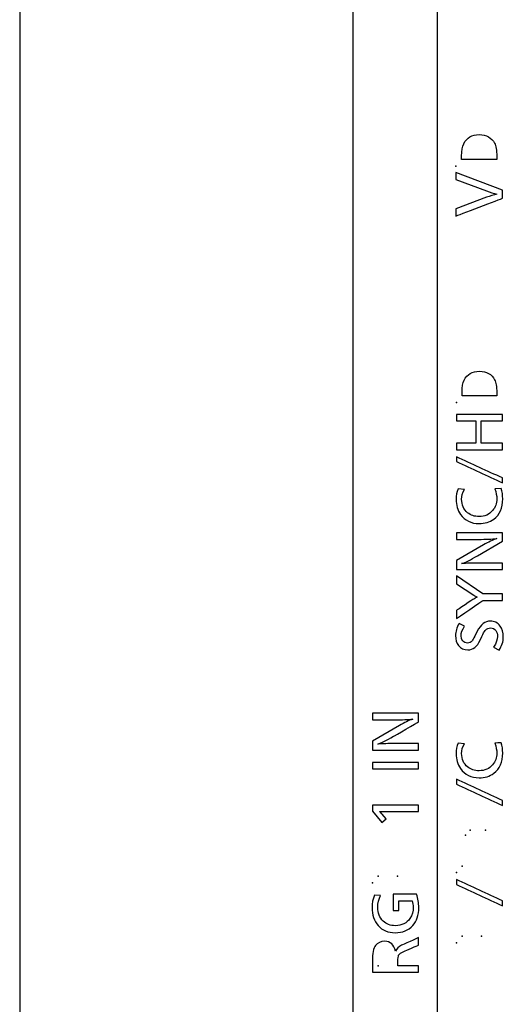
# Model space of a CAD drawing. Units: millimetres. Extents: x -34 to 1326, y 51 to 1031.
# Drawn here: x 701 to 714, y 528 to 554 of the extents above; entities that cross this region are included whole.
import ezdxf

# ---------------------------------------------------------------- set-up
doc = ezdxf.new("R2010")
doc.units = ezdxf.units.MM
doc.layers.add('1', color=7, linetype='CONTINUOUS')

msp = doc.modelspace()

# ---------------------------------------------------------------- linework, layer by layer
at = {"layer": '1', "color": 7, "linetype": 'Continuous'}
msp.add_line((700.9648, 558.9644), (700.9648, 503.5926), dxfattribs=at)
for points, knots in [([(709.9086, 555.7607), (709.9086, 540.3718), (709.9086, 524.9829), (709.9086, 509.594), (710.6586, 509.594), (711.4086, 509.594), (712.1586, 509.594), (712.1586, 524.9829), (712.1586, 540.3718), (712.1586, 555.7607), (711.4086, 555.7607), (710.6586, 555.7607), (709.9086, 555.7607)], [0, 0, 0, 0, 0.4767643, 0.4767643, 0.4767643, 0.5, 0.5, 0.5, 0.9767643, 0.9767643, 0.9767643, 1, 1, 1, 1]), ([(712.8174, 550.6693), (712.8174, 550.6693), (713.7589, 550.6693), (713.7589, 550.6693), (713.7589, 550.6694), (713.7589, 550.762), (713.7589, 550.762), (713.7589, 550.9198), (713.7397, 551.0356), (713.7007, 551.1096), (713.6198, 551.2626), (713.4833, 551.3391), (713.2911, 551.3391), (713.0934, 551.3391), (712.9535, 551.2581), (712.8718, 551.0958), (712.8353, 551.0235), (712.8174, 550.9129), (712.8174, 550.7644), (712.8174, 550.7644), (712.8174, 550.6693), (712.8174, 550.6693)], [0, 0, 0, 0, 0.1428571, 0.1428571, 0.1428571, 0.2857143, 0.2857143, 0.2857143, 0.4285714, 0.4285714, 0.4285714, 0.5714286, 0.5714286, 0.5714286, 0.7142857, 0.7142857, 0.7142857, 0.8571429, 0.8571429, 0.8571429, 1, 1, 1, 1]), ([(712.6644, 550.3228), (712.6644, 550.3228), (713.9116, 549.8494), (713.9116, 549.8494), (713.9116, 549.8494), (713.9116, 549.6331), (713.9116, 549.6331), (713.9116, 549.6331), (712.6644, 549.1562), (712.6644, 549.1563), (712.6644, 549.1563), (712.6644, 549.3516), (712.6644, 549.3516), (712.6644, 549.3516), (713.4864, 549.6579), (713.4864, 549.6579), (713.5812, 549.693), (713.6742, 549.7223), (713.7641, 549.7447), (713.677, 549.7654), (713.5843, 549.7939), (713.4864, 549.8298), (713.4864, 549.8298), (712.6644, 550.1354), (712.6644, 550.1354), (712.6644, 550.1354), (712.6644, 550.3228), (712.6644, 550.3228)], [0, 0, 0, 0, 0.1111111, 0.1111111, 0.1111111, 0.2222222, 0.2222222, 0.2222222, 0.3333333, 0.3333333, 0.3333333, 0.4444444, 0.4444444, 0.4444444, 0.5555556, 0.5555556, 0.5555556, 0.6666667, 0.6666667, 0.6666667, 0.7777778, 0.7777778, 0.7777778, 0.8888889, 0.8888889, 0.8888889, 1, 1, 1, 1]), ([(712.8278, 544.3288), (712.8278, 544.3288), (713.7597, 544.3288), (713.7597, 544.3288), (713.7597, 544.3288), (713.7597, 544.4205), (713.7597, 544.4205), (713.7597, 544.5765), (713.7404, 544.6912), (713.7018, 544.7643), (713.6219, 544.9155), (713.4869, 544.9913), (713.2967, 544.9913), (713.1014, 544.9913), (712.9629, 544.911), (712.8819, 544.7508), (712.8461, 544.6792), (712.8278, 544.57), (712.8278, 544.4229), (712.8278, 544.4229), (712.8278, 544.3288), (712.8278, 544.3288)], [0, 0, 0, 0, 0.1428571, 0.1428571, 0.1428571, 0.2857143, 0.2857143, 0.2857143, 0.4285714, 0.4285714, 0.4285714, 0.5714286, 0.5714286, 0.5714286, 0.7142857, 0.7142857, 0.7142857, 0.8571429, 0.8571429, 0.8571429, 1, 1, 1, 1]), ([(712.6769, 543.8355), (713.0883, 543.8355), (713.4996, 543.8355), (713.911, 543.8355), (713.911, 543.7769), (713.911, 543.7183), (713.911, 543.6598), (713.7223, 543.6598), (713.5336, 543.6598), (713.3449, 543.6598), (713.3449, 543.4605), (713.3449, 543.2613), (713.3449, 543.0621), (713.5336, 543.0621), (713.7223, 543.0621), (713.911, 543.0621), (713.911, 543.0036), (713.911, 542.9452), (713.911, 542.8867), (713.4996, 542.8867), (713.0883, 542.8867), (712.6769, 542.8867), (712.6769, 542.9452), (712.6769, 543.0036), (712.6769, 543.0621), (712.8492, 543.0621), (713.0214, 543.0621), (713.1937, 543.0621), (713.1937, 543.2613), (713.1937, 543.4605), (713.1937, 543.6598), (713.0214, 543.6598), (712.8492, 543.6598), (712.6769, 543.6598), (712.6769, 543.7183), (712.6769, 543.7769), (712.6769, 543.8355)], [0, 0, 0, 0, 0.188944, 0.188944, 0.188944, 0.2158456, 0.2158456, 0.2158456, 0.3025108, 0.3025108, 0.3025108, 0.3940289, 0.3940289, 0.3940289, 0.4806942, 0.4806942, 0.4806942, 0.507543, 0.507543, 0.507543, 0.696487, 0.696487, 0.696487, 0.7233358, 0.7233358, 0.7233358, 0.8024581, 0.8024581, 0.8024581, 0.8939762, 0.8939762, 0.8939762, 0.9730984, 0.9730984, 0.9730984, 1, 1, 1, 1]), ([(713.911, 542.1281), (713.911, 542.0845), (713.911, 542.0408), (713.911, 541.9972), (713.4996, 542.1875), (713.0883, 542.3777), (712.6769, 542.568), (712.6769, 542.612), (712.6769, 542.656), (712.6769, 542.7), (713.0883, 542.5093), (713.4996, 542.3187), (713.911, 542.1281)], [0, 0, 0, 0, 0.0438919, 0.0438919, 0.0438919, 0.4997539, 0.4997539, 0.4997539, 0.5439923, 0.5439923, 0.5439923, 1, 1, 1, 1]), ([(712.7234, 541.8339), (712.7234, 541.8339), (712.8902, 541.8198), (712.8902, 541.8198), (712.8416, 541.7329), (712.8175, 541.6454), (712.8175, 541.5576), (712.8175, 541.4046), (712.8709, 541.2844), (712.9773, 541.1952), (713.0593, 541.1276), (713.1613, 541.0939), (713.2833, 541.0939), (713.4355, 541.0939), (713.5571, 541.1469), (713.6488, 541.2537), (713.7235, 541.3416), (713.7611, 541.4467), (713.7611, 541.5686), (713.7611, 541.6485), (713.7428, 541.7371), (713.7063, 541.8339), (713.7063, 541.8339), (713.8775, 541.8463), (713.8775, 541.8463), (713.9058, 541.7605), (713.9196, 541.6682), (713.9196, 541.57), (713.9196, 541.3257), (713.839, 541.1438), (713.6784, 541.025), (713.5702, 540.945), (713.4397, 540.9047), (713.2871, 540.9047), (713.0679, 540.9047), (712.9012, 540.9878), (712.7872, 541.1531), (712.7076, 541.2672), (712.668, 541.4012), (712.668, 541.5552), (712.668, 541.6571), (712.6866, 541.7495), (712.7234, 541.8339)], [0, 0, 0, 0, 0.0714286, 0.0714286, 0.0714286, 0.1428571, 0.1428571, 0.1428571, 0.2142857, 0.2142857, 0.2142857, 0.2857143, 0.2857143, 0.2857143, 0.3571429, 0.3571429, 0.3571429, 0.4285714, 0.4285714, 0.4285714, 0.5, 0.5, 0.5, 0.5714286, 0.5714286, 0.5714286, 0.6428571, 0.6428571, 0.6428571, 0.7142857, 0.7142857, 0.7142857, 0.7857143, 0.7857143, 0.7857143, 0.8571429, 0.8571429, 0.8571429, 0.9285714, 0.9285714, 0.9285714, 1, 1, 1, 1]), ([(712.6769, 540.6567), (712.6769, 540.6567), (713.911, 540.6567), (713.911, 540.6567), (713.911, 540.6567), (713.911, 540.4293), (713.911, 540.4293), (713.911, 540.4293), (713.2412, 540.039), (713.2412, 540.039), (713.0576, 539.9322), (712.9164, 539.8623), (712.8175, 539.8302), (712.9505, 539.8405), (713.1055, 539.8457), (713.2826, 539.8457), (713.2826, 539.8457), (713.911, 539.8457), (713.911, 539.8457), (713.911, 539.8457), (713.911, 539.6704), (713.911, 539.6704), (713.9109, 539.6704), (712.6769, 539.6703), (712.6769, 539.6704), (712.6769, 539.6704), (712.6769, 539.9108), (712.6769, 539.9108), (712.6769, 539.9108), (713.4025, 540.3318), (713.4025, 540.3318), (713.5334, 540.4076), (713.6515, 540.4641), (713.757, 540.5006), (713.6336, 540.4882), (713.4717, 540.482), (713.2709, 540.482), (713.2709, 540.482), (712.6769, 540.482), (712.6769, 540.482), (712.6769, 540.482), (712.6769, 540.6567), (712.6769, 540.6567)], [0, 0, 0, 0, 0.0714286, 0.0714286, 0.0714286, 0.1428571, 0.1428571, 0.1428571, 0.2142857, 0.2142857, 0.2142857, 0.2857143, 0.2857143, 0.2857143, 0.3571429, 0.3571429, 0.3571429, 0.4285714, 0.4285714, 0.4285714, 0.5, 0.5, 0.5, 0.5714286, 0.5714286, 0.5714286, 0.6428571, 0.6428571, 0.6428571, 0.7142857, 0.7142857, 0.7142857, 0.7857143, 0.7857143, 0.7857143, 0.8571429, 0.8571429, 0.8571429, 0.9285714, 0.9285714, 0.9285714, 1, 1, 1, 1]), ([(712.6769, 539.5029), (712.6769, 539.5029), (713.3863, 539.0213), (713.3863, 539.0213), (713.3863, 539.0213), (713.911, 539.0213), (713.911, 539.0213), (713.911, 539.0213), (713.911, 538.8456), (713.911, 538.8456), (713.9109, 538.8456), (713.3914, 538.8456), (713.3914, 538.8456), (713.3914, 538.8456), (712.6769, 538.356), (712.6769, 538.3561), (712.6769, 538.3561), (712.6769, 538.5745), (712.6769, 538.5745), (712.6769, 538.5745), (713.1399, 538.8807), (713.14, 538.8807), (713.1789, 538.9062), (713.2092, 538.9242), (713.2309, 538.9345), (713.203, 538.9479), (713.1741, 538.9648), (713.1441, 538.9844), (713.1441, 538.9844), (712.6769, 539.2924), (712.6769, 539.2924), (712.6769, 539.2924), (712.6769, 539.5029), (712.6769, 539.5029)], [0, 0, 0, 0, 0.0909091, 0.0909091, 0.0909091, 0.1818182, 0.1818182, 0.1818182, 0.2727273, 0.2727273, 0.2727273, 0.3636364, 0.3636364, 0.3636364, 0.4545455, 0.4545455, 0.4545455, 0.5454545, 0.5454545, 0.5454545, 0.6363636, 0.6363636, 0.6363636, 0.7272727, 0.7272727, 0.7272727, 0.8181818, 0.8181818, 0.8181818, 0.9090909, 0.9090909, 0.9090909, 1, 1, 1, 1]), ([(712.751, 538.2272), (712.751, 538.2272), (712.894, 538.1562), (712.894, 538.1562), (712.833, 538.0563), (712.8027, 537.9712), (712.8027, 537.9006), (712.8027, 537.7663), (712.8612, 537.6991), (712.9784, 537.6991), (713.0245, 537.6991), (713.0642, 537.7191), (713.0969, 537.7583), (713.1127, 537.7776), (713.1368, 537.82), (713.1703, 537.8858), (713.1703, 537.8858), (713.2374, 538.0198), (713.2374, 538.0198), (713.3277, 538.1996), (713.4438, 538.2896), (713.5851, 538.2896), (713.6953, 538.2896), (713.7842, 538.2451), (713.8514, 538.1562), (713.9068, 538.0839), (713.9344, 537.9861), (713.9344, 537.862), (713.9344, 537.7408), (713.8972, 537.6226), (713.8217, 537.5079), (713.8217, 537.5079), (713.676, 537.5881), (713.676, 537.5881), (713.7452, 537.7053), (713.7797, 537.8), (713.7797, 537.8724), (713.7797, 537.9382), (713.7639, 537.9936), (713.7012, 538.0835), (713.6553, 538.1056), (713.5944, 538.1056), (713.5372, 538.1056), (713.4889, 538.0835), (713.45, 538.0391), (713.4235, 538.0084), (713.3928, 537.955), (713.358, 537.8782), (713.358, 537.8782), (713.3136, 537.7814), (713.3136, 537.7814), (713.2337, 537.6047), (713.1231, 537.5161), (712.9818, 537.5161), (712.8781, 537.5161), (712.7951, 537.5568), (712.7324, 537.6378), (712.68, 537.7049), (712.6538, 537.7931), (712.6538, 537.902), (712.6538, 538.0064), (712.6862, 538.1146), (712.751, 538.2272)], [0, 0, 0, 0, 0.047619, 0.047619, 0.047619, 0.0952381, 0.0952381, 0.0952381, 0.1428571, 0.1428571, 0.1428571, 0.1904762, 0.1904762, 0.1904762, 0.2380952, 0.2380952, 0.2380952, 0.2857143, 0.2857143, 0.2857143, 0.3333333, 0.3333333, 0.3333333, 0.3809524, 0.3809524, 0.3809524, 0.4285714, 0.4285714, 0.4285714, 0.4761905, 0.4761905, 0.4761905, 0.5238095, 0.5238095, 0.5238095, 0.5714286, 0.5714286, 0.5714286, 0.6190476, 0.6190476, 0.6666667, 0.6666667, 0.6666667, 0.7142857, 0.7142857, 0.7142857, 0.7619048, 0.7619048, 0.7619048, 0.8095238, 0.8095238, 0.8095238, 0.8571429, 0.8571429, 0.8571429, 0.9047619, 0.9047619, 0.9047619, 0.952381, 0.952381, 0.952381, 1, 1, 1, 1]), ([(710.4245, 535.8155), (710.4245, 535.8155), (711.6586, 535.8155), (711.6586, 535.8155), (711.6586, 535.8155), (711.6586, 535.5881), (711.6586, 535.5881), (711.6585, 535.5881), (710.989, 535.1978), (710.989, 535.1978), (710.8052, 535.0906), (710.664, 535.021), (710.5653, 534.989), (710.6981, 534.9993), (710.8531, 535.0045), (711.0303, 535.0045), (711.0303, 535.0045), (711.6586, 535.0045), (711.6586, 535.0045), (711.6586, 535.0045), (711.6586, 534.8288), (711.6586, 534.8288), (711.6585, 534.8288), (710.4245, 534.8288), (710.4245, 534.8288), (710.4245, 534.8288), (710.4245, 535.0696), (710.4245, 535.0696), (710.4245, 535.0696), (711.1504, 535.4903), (711.1504, 535.4903), (711.2813, 535.5664), (711.3993, 535.6225), (711.5044, 535.6591), (711.3816, 535.6467), (711.2195, 535.6408), (711.0186, 535.6408), (711.0186, 535.6408), (710.4245, 535.6408), (710.4245, 535.6408), (710.4245, 535.6408), (710.4245, 535.8155), (710.4245, 535.8155)], [0, 0, 0, 0, 0.0714286, 0.0714286, 0.0714286, 0.1428571, 0.1428571, 0.1428571, 0.2142857, 0.2142857, 0.2142857, 0.2857143, 0.2857143, 0.2857143, 0.3571429, 0.3571429, 0.3571429, 0.4285714, 0.4285714, 0.4285714, 0.5, 0.5, 0.5, 0.5714286, 0.5714286, 0.5714286, 0.6428571, 0.6428571, 0.6428571, 0.7142857, 0.7142857, 0.7142857, 0.7857143, 0.7857143, 0.7857143, 0.8571429, 0.8571429, 0.8571429, 0.9285714, 0.9285714, 0.9285714, 1, 1, 1, 1]), ([(712.7234, 535.0141), (712.7234, 535.0141), (712.8902, 535), (712.8902, 535), (712.8416, 534.9132), (712.8175, 534.8257), (712.8175, 534.7378), (712.8175, 534.5852), (712.8709, 534.4643), (712.9777, 534.3754), (713.0597, 534.3079), (713.1617, 534.2741), (713.2833, 534.2741), (713.4355, 534.2741), (713.5575, 534.3275), (713.6488, 534.434), (713.7235, 534.5218), (713.7611, 534.6269), (713.7611, 534.7489), (713.7611, 534.8288), (713.7428, 534.9173), (713.7063, 535.0142), (713.7063, 535.0141), (713.8775, 535.0266), (713.8775, 535.0265), (713.9058, 534.9408), (713.9199, 534.8488), (713.9199, 534.7502), (713.9199, 534.506), (713.8393, 534.3241), (713.6784, 534.2052), (713.5702, 534.1253), (713.44, 534.0853), (713.2871, 534.0853), (713.0679, 534.0853), (712.9012, 534.168), (712.7872, 534.3334), (712.7076, 534.4474), (712.668, 534.5814), (712.668, 534.7354), (712.668, 534.8374), (712.6866, 534.9301), (712.7234, 535.0141)], [0, 0, 0, 0, 0.0714286, 0.0714286, 0.0714286, 0.1428571, 0.1428571, 0.1428571, 0.2142857, 0.2142857, 0.2142857, 0.2857143, 0.2857143, 0.2857143, 0.3571429, 0.3571429, 0.3571429, 0.4285714, 0.4285714, 0.4285714, 0.5, 0.5, 0.5, 0.5714286, 0.5714286, 0.5714286, 0.6428571, 0.6428571, 0.6428571, 0.7142857, 0.7142857, 0.7142857, 0.7857143, 0.7857143, 0.7857143, 0.8571429, 0.8571429, 0.8571429, 0.9285714, 0.9285714, 0.9285714, 1, 1, 1, 1]), ([(710.4245, 534.4984), (710.8359, 534.4984), (711.2472, 534.4984), (711.6586, 534.4984), (711.6586, 534.44), (711.6586, 534.3815), (711.6586, 534.3231), (711.2472, 534.3231), (710.8359, 534.3231), (710.4245, 534.3231), (710.4245, 534.3815), (710.4245, 534.44), (710.4245, 534.4984)], [0, 0, 0, 0, 0.4377903, 0.4377903, 0.4377903, 0.5, 0.5, 0.5, 0.9377903, 0.9377903, 0.9377903, 1, 1, 1, 1]), ([(713.911, 533.4738), (713.911, 533.4301), (713.911, 533.3863), (713.911, 533.3426), (713.4996, 533.533), (713.0883, 533.7234), (712.6769, 533.9138), (712.6769, 533.9578), (712.6769, 534.0017), (712.6769, 534.0457), (713.0883, 533.8551), (713.4996, 533.6645), (713.911, 533.4738)], [0, 0, 0, 0, 0.0440001, 0.0440001, 0.0440001, 0.499836, 0.499836, 0.499836, 0.5440671, 0.5440671, 0.5440671, 1, 1, 1, 1]), ([(710.4245, 533.354), (710.4245, 533.354), (711.6586, 533.354), (711.6586, 533.3539), (711.6586, 533.3539), (711.6586, 533.1786), (711.6586, 533.1786), (711.6585, 533.1786), (710.6941, 533.1786), (710.6941, 533.1786), (710.6491, 533.1789), (710.6233, 533.1793), (710.6164, 533.1793), (710.6347, 533.1645), (710.6576, 533.141), (710.6853, 533.109), (710.6853, 533.109), (710.7926, 532.9853), (710.7926, 532.9853), (710.7926, 532.9853), (710.6764, 532.8875), (710.6764, 532.8875), (710.6764, 532.8875), (710.4245, 533.1903), (710.4245, 533.1903), (710.4245, 533.1903), (710.4245, 533.354), (710.4245, 533.354)], [0, 0, 0, 0, 0.1111111, 0.1111111, 0.1111111, 0.2222222, 0.2222222, 0.2222222, 0.3333333, 0.3333333, 0.3333333, 0.4444444, 0.4444444, 0.4444444, 0.5555556, 0.5555556, 0.5555556, 0.6666667, 0.6666667, 0.6666667, 0.7777778, 0.7777778, 0.7777778, 0.8888889, 0.8888889, 0.8888889, 1, 1, 1, 1]), ([(713.911, 530.7815), (713.911, 530.7379), (713.911, 530.6942), (713.911, 530.6506), (713.4996, 530.8409), (713.0883, 531.0312), (712.6769, 531.2214), (712.6769, 531.2654), (712.6769, 531.3094), (712.6769, 531.3534), (713.0883, 531.1628), (713.4996, 530.9721), (713.911, 530.7815)], [0, 0, 0, 0, 0.0438919, 0.0438919, 0.0438919, 0.4997539, 0.4997539, 0.4997539, 0.5439923, 0.5439923, 0.5439923, 1, 1, 1, 1]), ([(710.4757, 530.9403), (710.4757, 530.9403), (710.6452, 530.9276), (710.6452, 530.9276), (710.592, 530.8287), (710.5653, 530.724), (710.5653, 530.6127), (710.5653, 530.4573), (710.6147, 530.3326), (710.7134, 530.2389), (710.7983, 530.1583), (710.9065, 530.118), (711.0377, 530.118), (711.2147, 530.118), (711.3459, 530.1834), (711.4319, 530.3143), (711.4896, 530.4022), (711.5185, 530.5028), (711.5185, 530.6165), (711.5185, 530.6692), (711.5094, 530.7264), (711.4911, 530.7877), (711.4911, 530.7877), (711.134, 530.7877), (711.134, 530.7877), (711.134, 530.7877), (711.134, 530.5238), (711.134, 530.5238), (711.134, 530.5238), (710.983, 530.5238), (710.983, 530.5238), (710.983, 530.5238), (710.983, 530.9631), (710.983, 530.9631), (710.983, 530.9631), (711.6103, 530.9631), (711.6103, 530.963), (711.6484, 530.8432), (711.6673, 530.725), (711.6673, 530.6092), (711.6673, 530.4025), (711.6131, 530.2396), (711.5044, 530.1194), (711.3893, 529.9926), (711.2326, 529.9292), (711.0341, 529.9292), (710.8426, 529.9292), (710.6912, 529.9922), (710.5801, 530.1187), (710.4705, 530.2437), (710.4156, 530.4053), (710.4156, 530.6041), (710.4156, 530.7198), (710.4355, 530.8321), (710.4757, 530.9403)], [0, 0, 0, 0, 0.0555556, 0.0555556, 0.0555556, 0.1111111, 0.1111111, 0.1111111, 0.1666667, 0.1666667, 0.1666667, 0.2222222, 0.2222222, 0.2222222, 0.2777778, 0.2777778, 0.2777778, 0.3333333, 0.3333333, 0.3333333, 0.3888889, 0.3888889, 0.3888889, 0.4444444, 0.4444444, 0.4444444, 0.5, 0.5, 0.5, 0.5555556, 0.5555556, 0.5555556, 0.6111111, 0.6111111, 0.6111111, 0.6666667, 0.6666667, 0.6666667, 0.7222222, 0.7222222, 0.7222222, 0.7777778, 0.7777778, 0.7777778, 0.8333333, 0.8333333, 0.8333333, 0.8888889, 0.8888889, 0.8888889, 0.9444444, 0.9444444, 0.9444444, 1, 1, 1, 1]), ([(710.4245, 528.8684), (710.4245, 528.8684), (710.4245, 529.1647), (710.4245, 529.1647), (710.4245, 529.3769), (710.4512, 529.5168), (710.5044, 529.584), (710.5653, 529.6605), (710.6472, 529.6987), (710.7504, 529.6987), (710.9099, 529.6987), (711.0062, 529.6115), (711.0393, 529.4365), (711.0705, 529.5013), (711.1266, 529.5526), (711.2081, 529.5905), (711.2081, 529.5905), (711.6586, 529.7997), (711.6586, 529.7996), (711.6586, 529.7996), (711.6586, 529.5967), (711.6586, 529.5967), (711.6585, 529.5967), (711.2889, 529.4365), (711.2889, 529.4365), (711.199, 529.3979), (711.1454, 529.3607), (711.1282, 529.3246), (711.1149, 529.2977), (711.1082, 529.2381), (711.1082, 529.1461), (711.1082, 529.1461), (711.1082, 529.0441), (711.1082, 529.0441), (711.1082, 529.0441), (711.6586, 529.0441), (711.6586, 529.0441), (711.6586, 529.0441), (711.6586, 528.8684), (711.6586, 528.8684), (711.6585, 528.8684), (710.4245, 528.8684), (710.4245, 528.8684)], [0, 0, 0, 0, 0.0714286, 0.0714286, 0.0714286, 0.1428571, 0.1428571, 0.1428571, 0.2142857, 0.2142857, 0.2142857, 0.2857143, 0.2857143, 0.2857143, 0.3571429, 0.3571429, 0.3571429, 0.4285714, 0.4285714, 0.4285714, 0.5, 0.5, 0.5, 0.5714286, 0.5714286, 0.5714286, 0.6428571, 0.6428571, 0.6428571, 0.7142857, 0.7142857, 0.7142857, 0.7857143, 0.7857143, 0.7857143, 0.8571429, 0.8571429, 0.8571429, 0.9285714, 0.9285714, 0.9285714, 1, 1, 1, 1])]:
    msp.add_open_spline(points, degree=3, knots=knots, dxfattribs=at)
for p in [(712.6644, 550.4916), (712.6769, 544.1531), (712.9208, 532.5419), (713.0421, 532.6828), (713.4576, 532.6828), (712.6769, 531.5408), (712.8278, 531.7161), (710.4245, 531.269), (710.5756, 531.4447), (711.0934, 531.4447), (712.6769, 529.6594), (712.8278, 529.8351), (713.3456, 529.8351), (710.5756, 529.0441)]:
    msp.add_point(p, dxfattribs=at)

doc.saveas('drawing.dxf')
